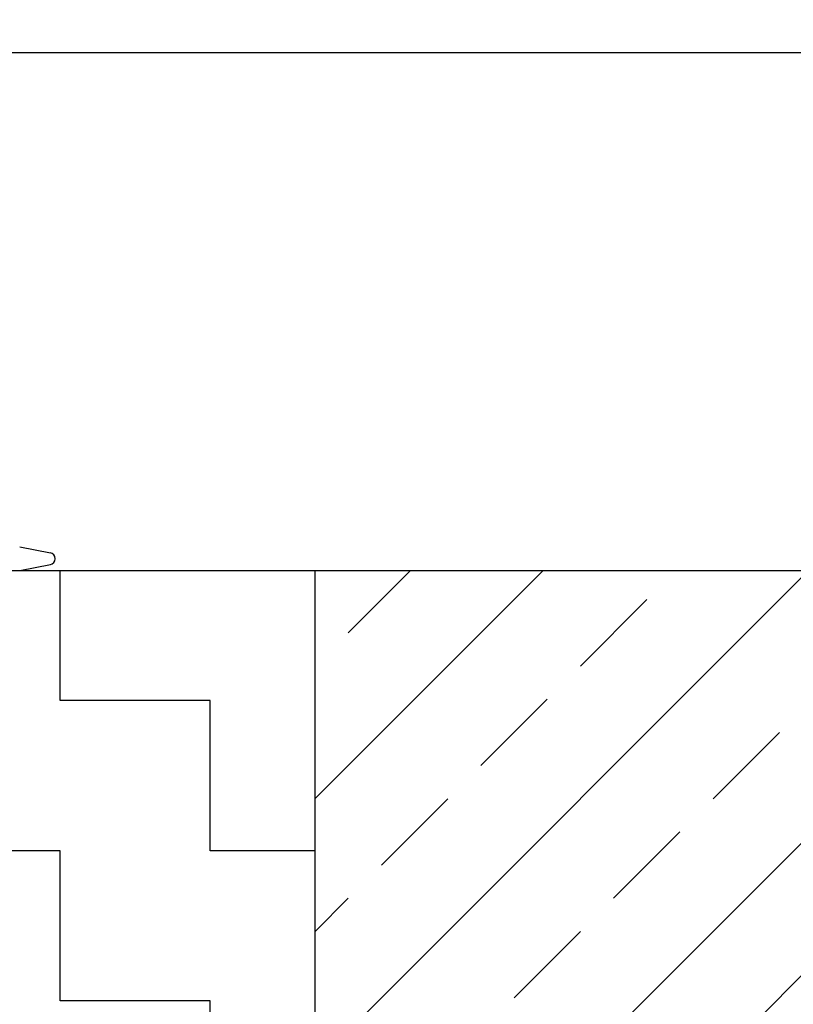
# Model space of a CAD drawing. Units: millimetres. Extents: x 25207 to 58807, y -4493 to 19267.
# Drawn here: x 40388 to 41043, y 11360 to 12193 of the extents above; entities that cross this region are included whole.
import ezdxf
from ezdxf import colors
from ezdxf.entities.mleader import LeaderData, LeaderLine
from ezdxf.math import Vec2, Vec3

# ---------------------------------------------------------------- set-up
doc = ezdxf.new("R2010")
doc.units = ezdxf.units.MM
doc.header["$LTSCALE"] = 40
doc.layers.add('ACO-tekst', color=1, linetype='Continuous')
doc.layers.add('ACO-zemlja i šljunak', color=8, linetype='Continuous')
doc.styles.add('ACO', font='calibri.ttf')

# ---------------------------------------------------------------- blocks, each defined once
blk = doc.blocks.new('Z$W__740125B3')
for p, q in [((418, 1370), (443.96, 1364.91)), ((418, 1350), (443.96, 1355.09))]:
    blk.add_line(p, q)
blk.add_arc((443, 1360), 5, 281.09973, 78.90027)
blk = doc.blocks.new('_Dot')
at = {"color": 0, "linetype": 'ByBlock', "lineweight": -2}
blk.add_line((-0.5, 0), (-1, 0), dxfattribs=at)
at = {"color": 0, "linetype": 'ByBlock', "const_width": 0.5}
blk.add_lwpolyline([(-0.25, 0, 1), (0.25, 0, 1)], format="xyb", close=True, dxfattribs=at)

msp = doc.modelspace()

# ---------------------------------------------------------------- hatches: boundary and pattern name
at = {"layer": 'ACO-zemlja i šljunak'}
h = msp.add_hatch(dxfattribs=at)
h.set_pattern_fill('ZIGZAG', color=256, scale=40, angle=90)
h.set_pattern_definition([(90, (-980, -24958.97), (-127, 127), [127, -127]), (180, (-980, -24831.97), (-127, -127), [127, -127])])
h.paths.add_polyline_path([(40638.055, 11727.157), (40338.055, 11727.157), (40338.055, 10680.259), (40638.055, 10680.259)])
h = msp.add_hatch(dxfattribs=at)
h.set_pattern_fill('ANSI33', color=256, scale=25)
h.set_pattern_definition([(45, (-980, 0), (-112.2532, 112.2532), []), (45, (-867.75, 0), (-112.2532, 112.2532), [79.375, -39.6875])])
edge = h.paths.add_edge_path()
edge.add_line((40638.055, 11727.157), (40638.055, 10680.259))
edge.add_line((40638.055, 10680.259), (41121.638, 10680.258))
edge.add_arc((41123.321, 10310.877), 369.385, 42.458736, 90.261069, ccw=False)
edge.add_line((41395.84, 10560.234), (43786.2, 10560.234))
edge.add_line((43786.2, 10560.234), (44459.924, 11727.157))
edge.add_line((44459.924, 11727.157), (40638.055, 11727.157))

# ---------------------------------------------------------------- linework, layer by layer
msp.add_line((47367.815, 12165.157), (30032.631, 12165.157))
msp.add_line((40338.055, 11727.157), (44459.924, 11727.157), dxfattribs=at)
msp.add_lwpolyline([(40638.055, 10680.259), (40638.055, 11727.157)], dxfattribs=at)

# ---------------------------------------------------------------- block references
msp.add_blockref('Z$W__740125B3', (39969.967, 10377.157))

# ---------------------------------------------------------------- leaders
at = {"layer": 'ACO-tekst'}
ml = msp.add_multileader_mtext('Standard', dxfattribs=at)
ml.set_content('{\\fTrebuchet MS|b0|i0|c238|p34;POKLOPAC kl. A15, svjetlI otvor \\f|b0|i0|c0|p34;∅\\fTrebuchet MS|b0|i0|c238|p34;600mm }', color=256, style='ACO')
ml.set_leader_properties(color=256)
ml.set_arrow_properties(name='DOT')
ml.build(insert=Vec2(0, 0))
ml.multileader.update_dxf_attribs({"dogleg_length": 50, "arrow_head_size": 50})
ctx = ml.context
ctx.base_point, ctx.char_height, ctx.arrow_head_size, ctx.landing_gap_size, ctx.plane_origin = Vec3(40695.35, 12772.365), 100, 50, 25, Vec3(34614.617, 12386.808)
notes = []
notes.append((ctx, [(0, (1, 1, 0), (40645.35, 12772.365), (1, 0), 50, [(0, [(40158.324, 12157.157)], 0, [])])]))
ctx.mtext.insert, ctx.mtext.width, ctx.mtext.defined_height, ctx.mtext.flow_direction = Vec3(40720.35, 12836.507), 1329.05217, 460.099, 5
for ctx, leaders in notes:
    for number, flags, end, landing, length, lines in leaders:
        leader = LeaderData()
        leader.index, (leader.has_last_leader_line, leader.has_dogleg_vector, leader.attachment_direction) = number, flags
        leader.last_leader_point, leader.dogleg_vector, leader.dogleg_length = Vec3(end), Vec3(landing), length
        for number, points, colour, breaks in lines:
            line = LeaderLine()
            line.index, line.vertices, line.color, line.breaks = number, Vec3.list(points), colors.encode_raw_color(colour), breaks
            leader.lines.append(line)
        ctx.leaders.append(leader)

doc.saveas('drawing.dxf')
